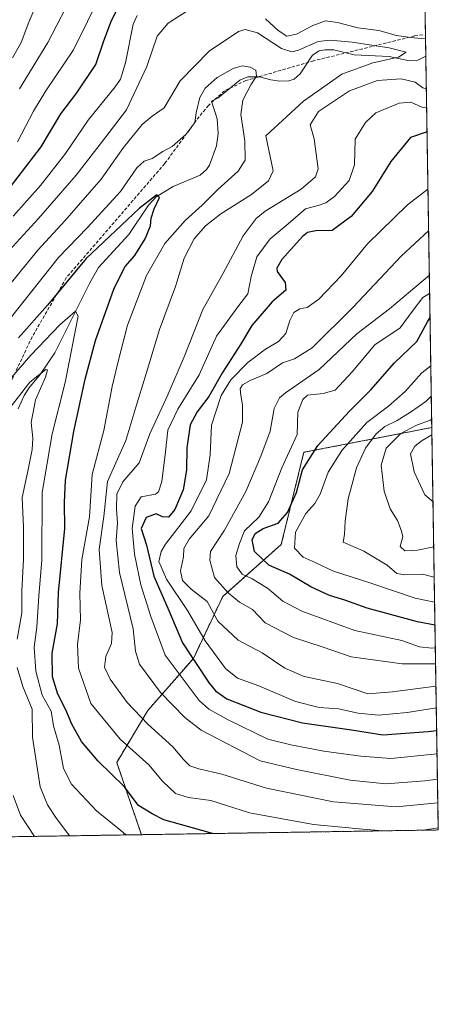
# Model space of a CAD drawing. Units: metres. Extents: x 606871 to 610301, y 4766282 to 4768649.
# Drawn here: x 610172 to 610301, y 4766282 to 4766586 of the extents above; entities that cross this region are included whole.
import ezdxf

# ---------------------------------------------------------------- set-up
doc = ezdxf.new("R2010")
doc.units = ezdxf.units.M
doc.header["$MEASUREMENT"] = 0
doc.linetypes.add('TRAZOS', pattern=[0.75, 0.5, -0.25])
doc.linetypes.add('TRAZOSX2', pattern=[1.5, 1, -0.5])
for name, color, linetype, lineweight in [('Arbolado forestal', 92, 'TRAZOS', 0), ('Arbolado forestal CxS', 92, 'Continuous', 0), ('Comarca CxS', 133, 'Continuous', 0), ('Comunidad Autónoma CxS', 142, 'Continuous', 0), ('Corriente natural lineal', 142, 'Continuous', 13), ('Curva de nivel maestra', 36, 'Continuous', 30), ('Curva de nivel normal', 36, 'Continuous', 0), ('Espacio natural protegido CxS', 2, 'Continuous', 0), ('Municipio CxS', 142, 'Continuous', 0), ('Provincia CxS', 1, 'Continuous', 0), ('Senda', 19, 'TRAZOSX2', 0)]:
    doc.layers.add(name, color=color, linetype=linetype, lineweight=lineweight)

# ---------------------------------------------------------------- blocks, each defined once
blk = doc.blocks.new('*U150')
at = {"layer": 'Arbolado forestal CxS', "color": 92, "linetype": 'Continuous', "lineweight": 0}
for points in [[(610301.11, 4766335.75, 779.28), (610209.3, 4766334.29, 771.54), (610201.68, 4766356.64, 775.79), (610211.31, 4766372.69, 788.53), (610225.39, 4766388.79, 800.19), (610234.45, 4766407.91, 813.26), (610252.56, 4766424, 828.77), (610259.53, 4766452.46, 823.49), (610299.1, 4766460.12, 843.09), (610301.11, 4766335.75, 779.28)], [(610128.16, 4766333, 735.36), (610047.38, 4766331.72, 748.45), (610051.64, 4766365.8, 759.82), (610059.73, 4766377.93, 765.3), (610066.27, 4766387.74, 771.74), (610071.69, 4766387.29, 773.03), (610095.52, 4766385.3, 775.38), (610115.03, 4766360.92, 761.12), (610128.16, 4766333, 735.36)]]:
    blk.add_polyline3d(points, close=True, dxfattribs=at)
blk = doc.blocks.new('*U152')
at = {"layer": 'Arbolado forestal CxS', "color": 92, "linetype": 'Continuous', "lineweight": 0}
blk.add_polyline3d([(610296.94, 4766594.2, 796.51), (610299.1, 4766460.12, 843.09), (610259.53, 4766452.46, 823.49), (610252.56, 4766424, 828.77), (610234.45, 4766407.91, 813.26), (610225.39, 4766388.79, 800.19), (610211.31, 4766372.69, 788.53), (610201.68, 4766356.64, 775.79), (610209.3, 4766334.29, 771.54), (610128.16, 4766333, 735.36), (610115.03, 4766360.92, 761.12), (610095.52, 4766385.3, 775.38), (610071.69, 4766387.29, 773.03), (610066.27, 4766387.74, 771.74), (610059.73, 4766377.93, 765.3), (610051.64, 4766365.8, 759.82), (610047.38, 4766331.72, 748.45), (607142.66, 4766285.61, 841.55)], dxfattribs=at)
blk = doc.blocks.new('*U160')
at = {"layer": 'Curva de nivel normal', "color": 36, "linetype": 'Continuous', "lineweight": 0}
for points in [[(610284, 4766335.48, 780), (610277.82, 4766335.99, 780), (610262.56, 4766337.48, 780), (610242.69, 4766341, 780), (610230.8, 4766344.85, 780), (610223.83, 4766345.77, 780), (610219.82, 4766347.07, 780), (610215.88, 4766350.82, 780), (610211.62, 4766355.87, 780), (610202.72, 4766363.82, 780), (610193.66, 4766374.84, 780), (610189.84, 4766385.77, 780), (610189.57, 4766393.1, 780), (610190.44, 4766400.72, 780), (610190.25, 4766408.95, 780), (610190.88, 4766419.38, 780), (610193.24, 4766432.55, 780), (610194.06, 4766445.59, 780), (610197.65, 4766459.21, 780), (610200.28, 4766472.75, 780), (610202.04, 4766480.08, 780), (610205.06, 4766491.75, 780), (610210.91, 4766507.15, 780), (610216.6, 4766517.02, 780), (610222.87, 4766524.14, 780), (610228.14, 4766528.84, 780), (610232.98, 4766533.69, 780), (610239.19, 4766539.31, 780), (610241.37, 4766542.7, 780), (610241.28, 4766548.7, 780), (610240.04, 4766556.82, 780), (610240.66, 4766561.29, 780), (610243.13, 4766566.07, 780), (610244.85, 4766568.74, 780), (610244.66, 4766570.54, 780), (610242.96, 4766571.51, 780), (610240.45, 4766571.91, 780), (610237.64, 4766571.12, 780), (610232.7, 4766568.29, 780), (610229.04, 4766565.01, 780), (610227.36, 4766562.07, 780), (610226.2, 4766557.41, 780), (610225.79, 4766554.41, 780), (610223.04, 4766550.67, 780), (610218.82, 4766546.96, 780), (610215.98, 4766545.38, 780), (610212.65, 4766543.22, 780), (610210.21, 4766542.41, 780), (610207.95, 4766540.38, 780), (610202.87, 4766533.06, 780), (610192.55, 4766521.85, 780), (610183.64, 4766512.64, 780), (610163.15, 4766486.92, 780)], [(610301.1, 4766336.37, 780), (610296.41, 4766335.68, 780)]]:
    blk.add_polyline3d(points, dxfattribs=at)
blk = doc.blocks.new('*U165')
at = {"layer": 'Curva de nivel normal', "color": 36, "linetype": 'Continuous', "lineweight": 0}
for points in [[(610169.48, 4766574.41, 815), (610172.19, 4766579.07, 815), (610174.52, 4766585.4, 815), (610178.33, 4766594.4, 815)], [(610298.34, 4766507.25, 815), (610286.04, 4766496.83, 815), (610275.96, 4766489.1, 815), (610264.3, 4766478.01, 815), (610253.9, 4766470.8, 815), (610252.03, 4766469.25, 815), (610250.35, 4766466.01, 815), (610249.16, 4766458.96, 815), (610246.19, 4766451.24, 815), (610241.65, 4766440.3, 815), (610235.02, 4766428.43, 815), (610230.69, 4766421.76, 815), (610230.51, 4766419.17, 815), (610231.92, 4766413.79, 815), (610236.11, 4766409.05, 815), (610239.68, 4766406.13, 815), (610243.63, 4766403.92, 815), (610247.61, 4766399.76, 815), (610256.3, 4766395.27, 815), (610265.46, 4766392.25, 815), (610274.12, 4766389.26, 815), (610289.93, 4766387.06, 815), (610300.28, 4766387.1, 815)]]:
    blk.add_polyline3d(points, dxfattribs=at)
blk = doc.blocks.new('*U167')
at = {"layer": 'Curva de nivel normal', "color": 36, "linetype": 'Continuous', "lineweight": 0}
blk.add_polyline3d([(610166.54, 4766472.62, 770), (610175.14, 4766482.49, 770), (610184.11, 4766491.9, 770), (610188.89, 4766496.07, 770), (610189.78, 4766494.5, 770), (610185.78, 4766474.07, 770), (610181.76, 4766458.13, 770), (610178.66, 4766440.02, 770), (610178.57, 4766419.28, 770), (610177.62, 4766407.98, 770), (610176.94, 4766398.46, 770), (610176.16, 4766392.24, 770), (610176.63, 4766384.83, 770), (610178.63, 4766377.44, 770), (610181.38, 4766372.51, 770), (610182.09, 4766367.88, 770), (610183.84, 4766361.96, 770), (610185.26, 4766354.78, 770), (610187.72, 4766349.89, 770), (610195.45, 4766341.68, 770), (610202.98, 4766335.54, 770), (610204.47, 4766334.22, 770)], dxfattribs=at)
blk = doc.blocks.new('*U178')
at = {"layer": 'Curva de nivel normal', "color": 36, "linetype": 'Continuous', "lineweight": 0}
blk.add_polyline3d([(610300.2, 4766392.03, 820), (610299.13, 4766391.96, 820), (610295.25, 4766392.38, 820), (610289.85, 4766394.31, 820), (610275.25, 4766397.37, 820), (610258.91, 4766403.37, 820), (610253.03, 4766406.49, 820), (610248.26, 4766410.44, 820), (610243.54, 4766413.34, 820), (610240.43, 4766414.84, 820), (610238.78, 4766417.05, 820), (610238.51, 4766420.58, 820), (610239.62, 4766424.29, 820), (610241.23, 4766428.21, 820), (610245.64, 4766432.41, 820), (610248.64, 4766437.14, 820), (610252.76, 4766447.71, 820), (610257.52, 4766457.96, 820), (610257.71, 4766464.85, 820), (610259.26, 4766468.78, 820), (610260.66, 4766470.1, 820), (610265.55, 4766470.68, 820), (610269.24, 4766471.7, 820), (610274.52, 4766477.38, 820), (610281.53, 4766485.69, 820), (610289.28, 4766490.88, 820), (610293.36, 4766496.36, 820), (610296.34, 4766500.28, 820), (610298.43, 4766501.56, 820)], dxfattribs=at)
blk = doc.blocks.new('*U182')
at = {"layer": 'Curva de nivel normal', "color": 36, "linetype": 'Continuous', "lineweight": 0}
for points in [[(610169.69, 4766525.48, 795), (610178.12, 4766534.95, 795), (610185.8, 4766544.79, 795), (610192.86, 4766555.07, 795), (610201.18, 4766565.43, 795), (610202.8, 4766567.8, 795), (610204.44, 4766572.82, 795), (610206.76, 4766584.75, 795), (610208.02, 4766587.49, 795)], [(610297.51, 4766559.03, 795), (610295.97, 4766559.12, 795), (610292.63, 4766560.62, 795), (610288.97, 4766560.38, 795), (610281.8, 4766557.41, 795), (610278.63, 4766554.38, 795), (610275.36, 4766549.23, 795), (610275.23, 4766541.26, 795), (610273.54, 4766536.42, 795), (610268.98, 4766531.56, 795), (610266.3, 4766529.54, 795), (610263.97, 4766528.73, 795), (610260.03, 4766527.7, 795), (610254.64, 4766523.08, 795), (610249.14, 4766518.44, 795), (610244.97, 4766512.85, 795), (610243.21, 4766506.78, 795), (610242.26, 4766501.42, 795), (610239.13, 4766497.42, 795), (610232.55, 4766488.33, 795), (610227.13, 4766476.41, 795), (610220.62, 4766465.78, 795), (610217.48, 4766459.35, 795), (610216.78, 4766452.57, 795), (610215.62, 4766443.4, 795), (610214.63, 4766440.21, 795), (610213.69, 4766439.52, 795), (610209.22, 4766438.68, 795), (610207.41, 4766435.81, 795), (610206.47, 4766428.87, 795), (610207.15, 4766420.97, 795), (610209.15, 4766411.49, 795), (610212.18, 4766401.76, 795), (610216.71, 4766389.74, 795), (610227.13, 4766375.74, 795), (610230.12, 4766373.12, 795), (610236.18, 4766369.79, 795), (610248.36, 4766363.83, 795), (610255.51, 4766362.07, 795), (610265.76, 4766360.15, 795), (610277.16, 4766358.55, 795), (610286.39, 4766357.8, 795), (610300.71, 4766359.26, 795), (610300.73, 4766359.26, 795)]]:
    blk.add_polyline3d(points, dxfattribs=at)
blk = doc.blocks.new('*U185')
at = {"layer": 'Curva de nivel normal', "color": 36, "linetype": 'Continuous', "lineweight": 0}
for points in [[(610171.64, 4766564.8, 810), (610180.39, 4766579.07, 810), (610185.9, 4766589.8, 810)], [(610298.12, 4766520.93, 810), (610289.62, 4766513.06, 810), (610274.74, 4766497.35, 810), (610262.06, 4766484.79, 810), (610256.68, 4766481.31, 810), (610252.94, 4766480.07, 810), (610248.12, 4766476.78, 810), (610242.98, 4766474.68, 810), (610240.55, 4766473.34, 810), (610239.88, 4766472.08, 810), (610240.02, 4766470.12, 810), (610240.6, 4766467.16, 810), (610240.6, 4766461.79, 810), (610236.47, 4766445.95, 810), (610230.17, 4766432.86, 810), (610224.11, 4766425.62, 810), (610222.47, 4766422.76, 810), (610222.37, 4766420.19, 810), (610221.35, 4766415.81, 810), (610222.01, 4766412.8, 810), (610224.71, 4766410.21, 810), (610229.67, 4766406.31, 810), (610232.91, 4766400.32, 810), (610239.25, 4766394.37, 810), (610246.68, 4766390.53, 810), (610253.7, 4766385.76, 810), (610259.64, 4766383.14, 810), (610269.97, 4766381.04, 810), (610279.3, 4766377.86, 810), (610286.97, 4766378.39, 810), (610300.39, 4766380.16, 810)]]:
    blk.add_polyline3d(points, dxfattribs=at)
blk = doc.blocks.new('*U194')
at = {"layer": 'Curva de nivel normal', "color": 36, "linetype": 'Continuous', "lineweight": 0}
blk.add_polyline3d([(610299.06, 4766462.7, 840), (610298.63, 4766462.42, 840), (610294.19, 4766460.78, 840), (610289.53, 4766458.25, 840), (610284.97, 4766453.71, 840), (610283.43, 4766448.5, 840), (610284.38, 4766440.5, 840), (610286.25, 4766435.01, 840), (610288.52, 4766431.34, 840), (610289.64, 4766428.44, 840), (610290.12, 4766426.49, 840), (610289.36, 4766423.31, 840), (610290.72, 4766421.97, 840), (610294.63, 4766422.19, 840), (610299.7, 4766423.24, 840)], dxfattribs=at)
blk = doc.blocks.new('*U203')
at = {"layer": 'Curva de nivel normal', "color": 36, "linetype": 'Continuous', "lineweight": 0}
blk.add_polyline3d([(610298.95, 4766469.82, 835), (610297.21, 4766468.14, 835), (610292.52, 4766464.85, 835), (610288.36, 4766462.28, 835), (610284.62, 4766460.44, 835), (610281.92, 4766458.19, 835), (610278.56, 4766453.7, 835), (610275.83, 4766447.67, 835), (610273.23, 4766438.11, 835), (610272.32, 4766431.18, 835), (610272.14, 4766427.09, 835), (610271.72, 4766424.71, 835), (610278.04, 4766421.94, 835), (610285.25, 4766417.57, 835), (610288.3, 4766415.05, 835), (610290.77, 4766414.58, 835), (610296.19, 4766414.78, 835), (610299.85, 4766413.86, 835)], dxfattribs=at)
blk = doc.blocks.new('*U204')
at = {"layer": 'Curva de nivel normal', "color": 36, "linetype": 'Continuous', "lineweight": 0}
blk.add_polyline3d([(610299.14, 4766457.91, 845), (610296.15, 4766456.06, 845), (610293.81, 4766454.39, 845), (610292.53, 4766451.96, 845), (610293.67, 4766446.44, 845), (610296.97, 4766439.36, 845), (610299.47, 4766437.12, 845)], dxfattribs=at)
blk = doc.blocks.new('*U209')
at = {"layer": 'Curva de nivel normal', "color": 36, "linetype": 'Continuous', "lineweight": 0}
for points in [[(610187.13, 4766333.94, 765), (610182.86, 4766339.56, 765), (610180.25, 4766343.49, 765), (610177.98, 4766349.08, 765), (610175.67, 4766364.44, 765), (610175.59, 4766373.09, 765), (610172.69, 4766380.09, 765), (610170.88, 4766386, 765)], [(610170.91, 4766394.69, 765), (610172.32, 4766402.82, 765), (610172.32, 4766409.65, 765), (610172.91, 4766419.4, 765), (610172.83, 4766429.36, 765), (610172.4, 4766438.54, 765), (610174.21, 4766446.67, 765), (610175.57, 4766453.32, 765), (610175.71, 4766456.81, 765), (610175.25, 4766461.68, 765), (610176.62, 4766468.68, 765), (610179.7, 4766475.67, 765), (610180.31, 4766477.96, 765), (610179.74, 4766478.04, 765), (610174.79, 4766474.16, 765), (610166.22, 4766463.08, 765)]]:
    blk.add_polyline3d(points, dxfattribs=at)
blk = doc.blocks.new('*U221')
at = {"layer": 'Curva de nivel normal', "color": 36, "linetype": 'Continuous', "lineweight": 0}
for points in [[(610197.02, 4766594.5, 805), (610188.35, 4766576.82, 805), (610179.75, 4766564.14, 805), (610175.92, 4766557.87, 805), (610170.96, 4766548.45, 805)], [(610300.5, 4766373.52, 805), (610291.51, 4766372.1, 805), (610282.64, 4766371.26, 805), (610276.36, 4766371.89, 805), (610270.3, 4766373.23, 805), (610264.3, 4766373.6, 805), (610256.97, 4766375.48, 805), (610245.64, 4766380.32, 805), (610238.98, 4766382.67, 805), (610235.31, 4766385.67, 805), (610228.98, 4766394.25, 805), (610223.58, 4766403.54, 805), (610217.06, 4766413.22, 805), (610214.72, 4766418.69, 805), (610215.38, 4766421.82, 805), (610216.8, 4766424.09, 805), (610224.73, 4766434.38, 805), (610229.44, 4766443.98, 805), (610230.56, 4766451.69, 805), (610231, 4766460.9, 805), (610233.96, 4766469.98, 805), (610236.98, 4766474.88, 805), (610242.24, 4766480.2, 805), (610247.63, 4766484.38, 805), (610251.66, 4766486.75, 805), (610253.93, 4766489.23, 805), (610255.19, 4766493.17, 805), (610256.45, 4766495.62, 805), (610258.33, 4766496.76, 805), (610260.6, 4766497.23, 805), (610264.21, 4766499.78, 805), (610271.04, 4766507.03, 805), (610279.17, 4766516.86, 805), (610291.56, 4766528.92, 805), (610297.91, 4766533.8, 805)]]:
    blk.add_polyline3d(points, dxfattribs=at)
blk = doc.blocks.new('*U224')
at = {"layer": 'Curva de nivel normal', "color": 36, "linetype": 'Continuous', "lineweight": 0}
for points in [[(610168.45, 4766514.83, 790), (610177.52, 4766524.75, 790), (610189.18, 4766538.1, 790), (610197.99, 4766549.51, 790), (610204.73, 4766558.35, 790), (610210.94, 4766571.66, 790), (610214.21, 4766581.03, 790), (610217.59, 4766585.04, 790), (610224.76, 4766589.76, 790)], [(610247.67, 4766586.44, 790), (610251.62, 4766582.79, 790), (610254.3, 4766581.04, 790), (610257.28, 4766581.65, 790), (610262.27, 4766584.35, 790), (610266.18, 4766585.76, 790), (610269.93, 4766585.31, 790), (610276.21, 4766583.6, 790), (610282.68, 4766582.86, 790), (610288.16, 4766581.27, 790), (610292.56, 4766580.67, 790), (610297.02, 4766580.2, 790), (610297.16, 4766580.29, 790)], [(610297.41, 4766564.74, 790), (610296.29, 4766565.1, 790), (610293.98, 4766566.82, 790), (610289.63, 4766567.87, 790), (610282.3, 4766567.32, 790), (610273.63, 4766564.15, 790), (610264.09, 4766557.76, 790), (610261.5, 4766553.65, 790), (610262.7, 4766549.31, 790), (610263.99, 4766540.02, 790), (610263.18, 4766537.61, 790), (610258.74, 4766533.76, 790), (610247.54, 4766527, 790), (610244.78, 4766524.77, 790), (610240.74, 4766519.41, 790), (610234.46, 4766507.62, 790), (610228.3, 4766496.55, 790), (610222.52, 4766481.95, 790), (610217.49, 4766470.19, 790), (610211.88, 4766458.18, 790), (610208.61, 4766449.2, 790), (610203.56, 4766443.3, 790), (610201.7, 4766439.57, 790), (610201.61, 4766434.95, 790), (610201.94, 4766430.53, 790), (610201.47, 4766425.25, 790), (610202.51, 4766415.36, 790), (610206.75, 4766397.95, 790), (610207.44, 4766390.99, 790), (610208.73, 4766387, 790), (610215.26, 4766378.26, 790), (610222.69, 4766370.53, 790), (610227.82, 4766366.58, 790), (610246.04, 4766357.16, 790), (610257.27, 4766354.4, 790), (610273.87, 4766351.16, 790), (610284.93, 4766349.99, 790), (610296.97, 4766350.9, 790), (610300.86, 4766351.41, 790)]]:
    blk.add_polyline3d(points, dxfattribs=at)
blk = doc.blocks.new('*U225')
at = {"layer": 'Curva de nivel normal', "color": 36, "linetype": 'Continuous', "lineweight": 0}
blk.add_polyline3d([(610298.8, 4766479.14, 830), (610296.04, 4766476.99, 830), (610290.88, 4766471.25, 830), (610285.74, 4766466.75, 830), (610278.98, 4766461.66, 830), (610271.26, 4766453.04, 830), (610267.07, 4766446.28, 830), (610264.57, 4766439.54, 830), (610262.95, 4766436.63, 830), (610260.13, 4766433.59, 830), (610256.92, 4766427.78, 830), (610256.61, 4766422.85, 830), (610259.33, 4766420.02, 830), (610263.04, 4766418.41, 830), (610268.66, 4766415.68, 830), (610280.25, 4766412.04, 830), (610293.92, 4766407.36, 830), (610299.97, 4766406.19, 830)], dxfattribs=at)
blk = doc.blocks.new('*U231')
at = {"layer": 'Curva de nivel normal', "color": 36, "linetype": 'Continuous', "lineweight": 0}
blk.add_polyline3d([(610166.79, 4766502.07, 785), (610177.25, 4766514.95, 785), (610185.65, 4766524, 785), (610196.85, 4766536.86, 785), (610203.81, 4766546.63, 785), (610209.52, 4766553.73, 785), (610212.64, 4766556.38, 785), (610216.31, 4766558.96, 785), (610221.31, 4766567.22, 785), (610230.31, 4766576.48, 785), (610239.31, 4766582.48, 785), (610241.38, 4766583.12, 785), (610245.23, 4766582.11, 785), (610252.63, 4766577.3, 785), (610255.87, 4766576.21, 785), (610257.89, 4766576.74, 785), (610263.95, 4766579.38, 785), (610267.71, 4766579.84, 785), (610274.52, 4766579.18, 785), (610285.96, 4766577.45, 785), (610291.14, 4766576.12, 785), (610288.75, 4766574.56, 785), (610280.89, 4766572.78, 785), (610271.28, 4766569.34, 785), (610259.46, 4766561.03, 785), (610247.82, 4766550.25, 785), (610250.06, 4766539.42, 785), (610248.62, 4766536.41, 785), (610243.39, 4766532.17, 785), (610233.86, 4766526.13, 785), (610229.11, 4766522.5, 785), (610225.66, 4766518.42, 785), (610222.52, 4766512.42, 785), (610219.82, 4766503.75, 785), (610214.89, 4766490.42, 785), (610210.56, 4766476.08, 785), (610207.55, 4766466.42, 785), (610204.49, 4766456.08, 785), (610198.87, 4766443.42, 785), (610197.72, 4766432.67, 785), (610196.25, 4766422.39, 785), (610197.06, 4766411.34, 785), (610200.27, 4766396.76, 785), (610200.04, 4766393.38, 785), (610198.36, 4766389.33, 785), (610197.86, 4766386.1, 785), (610199.65, 4766382.33, 785), (610204.92, 4766375.18, 785), (610211.28, 4766368.43, 785), (610219, 4766361.48, 785), (610222.3, 4766357.48, 785), (610224.29, 4766355.57, 785), (610227.04, 4766354.6, 785), (610234.23, 4766352.99, 785), (610248.01, 4766348.68, 785), (610268.71, 4766344.48, 785), (610288.05, 4766342.94, 785), (610300.97, 4766344.17, 785)], dxfattribs=at)
blk = doc.blocks.new('*U238')
at = {"layer": 'Curva de nivel normal', "color": 36, "linetype": 'Continuous', "lineweight": 0}
blk.add_polyline3d([(610169.7, 4766346.44, 760), (610171.92, 4766340.36, 760), (610176.24, 4766333.77, 760)], dxfattribs=at)
blk = doc.blocks.new('*U253')
at = {"layer": 'Curva de nivel maestra', "color": 36, "linetype": 'Continuous', "lineweight": 30}
blk.add_polyline3d([(610231.29, 4766334.64, 775), (610221.43, 4766337.48, 775), (610216.21, 4766338.9, 775), (610212.68, 4766340.7, 775), (610208.42, 4766343.3, 775), (610203.96, 4766349.19, 775), (610195.98, 4766356.96, 775), (610190.84, 4766363.1, 775), (610187.83, 4766368.48, 775), (610185.99, 4766372.91, 775), (610183.47, 4766377.71, 775), (610181.8, 4766383.08, 775), (610181.77, 4766390.34, 775), (610183.38, 4766399.49, 775), (610183.72, 4766409.16, 775), (610185.61, 4766428.87, 775), (610185.52, 4766436.94, 775), (610185.87, 4766443.83, 775), (610188.41, 4766458.94, 775), (610191.92, 4766475.08, 775), (610195.17, 4766486.98, 775), (610200.89, 4766503.24, 775), (610204.34, 4766509.93, 775), (610207.26, 4766513.32, 775), (610210.46, 4766518.42, 775), (610212.08, 4766522.45, 775), (610212.35, 4766524.87, 775), (610213.3, 4766527.75, 775), (610214.88, 4766531.24, 775), (610214.09, 4766532, 775), (610208.63, 4766527.8, 775), (610192.22, 4766512.32, 775), (610180.32, 4766497.91, 775), (610171.32, 4766487.85, 775)], dxfattribs=at)
blk = doc.blocks.new('*U258')
at = {"layer": 'Curva de nivel maestra', "color": 36, "linetype": 'Continuous', "lineweight": 30}
blk.add_polyline3d([(610300.09, 4766399.08, 825), (610294.65, 4766400.11, 825), (610279.1, 4766404.25, 825), (610272.19, 4766406.74, 825), (610267.44, 4766408.25, 825), (610261.73, 4766410.86, 825), (610255.05, 4766414.84, 825), (610248.76, 4766417.54, 825), (610244.32, 4766421.78, 825), (610243.52, 4766425.41, 825), (610244.48, 4766427.38, 825), (610246.98, 4766428.93, 825), (610251.64, 4766430.55, 825), (610254.52, 4766433.81, 825), (610257.22, 4766440.08, 825), (610259.17, 4766447.06, 825), (610263.82, 4766454.57, 825), (610273.63, 4766465.18, 825), (610280.27, 4766471.75, 825), (610287.53, 4766480.08, 825), (610294.49, 4766486.75, 825), (610297.72, 4766492.75, 825), (610298.55, 4766494.11, 825)], dxfattribs=at)
blk = doc.blocks.new('*U259')
at = {"layer": 'Curva de nivel maestra', "color": 36, "linetype": 'Continuous', "lineweight": 30}
for points in [[(610166.48, 4766531.4, 800), (610178.36, 4766546.9, 800), (610184.42, 4766557.08, 800), (610189.37, 4766563.58, 800), (610195.23, 4766572.3, 800), (610197.67, 4766579.63, 800), (610200.04, 4766585.96, 800), (610204.96, 4766595.4, 800)], [(610297.63, 4766551.52, 800), (610292.48, 4766549.73, 800), (610286.41, 4766542.3, 800), (610280.69, 4766533.04, 800), (610274.18, 4766525.29, 800), (610268.32, 4766521.02, 800), (610263.23, 4766520.92, 800), (610260.68, 4766520.41, 800), (610259.08, 4766519.15, 800), (610252.76, 4766512.08, 800), (610251.14, 4766509.36, 800), (610251.33, 4766508.38, 800), (610253.76, 4766504.92, 800), (610253.95, 4766502.6, 800), (610249.74, 4766498.97, 800), (610243.49, 4766491.64, 800), (610239.94, 4766485.75, 800), (610234.36, 4766477.17, 800), (610230.18, 4766469.75, 800), (610226.51, 4766465.02, 800), (610224.42, 4766460.96, 800), (610223.4, 4766453.86, 800), (610223.22, 4766446.97, 800), (610222.26, 4766440.86, 800), (610219.67, 4766434.78, 800), (610217.66, 4766432.44, 800), (610215.88, 4766432.52, 800), (610213.91, 4766433.46, 800), (610210.74, 4766432.33, 800), (610209.29, 4766428.92, 800), (610210.9, 4766423.73, 800), (610213.16, 4766414.19, 800), (610217.83, 4766403.54, 800), (610222.04, 4766393.58, 800), (610230.31, 4766381.13, 800), (610232.2, 4766378.78, 800), (610235.77, 4766376.29, 800), (610246.24, 4766372.16, 800), (610259.16, 4766368.81, 800), (610274.26, 4766366.7, 800), (610283.97, 4766365.2, 800), (610297.97, 4766366.22, 800), (610300.61, 4766366.53, 800)]]:
    blk.add_polyline3d(points, dxfattribs=at)

msp = doc.modelspace()

# ---------------------------------------------------------------- linework, layer by layer
at = {"layer": 'Arbolado forestal', "color": 92, "linetype": 'TRAZOS', "lineweight": 0}
for points in [[(610296.94, 4766594.2, 796.51), (610297.25, 4766574.85, 786.96), (610299.1, 4766460.12, 843.09)], [(610209.3, 4766334.29, 771.54), (610201.67, 4766356.64, 775.79), (610211.31, 4766372.69, 788.53), (610225.39, 4766388.79, 800.19), (610234.45, 4766407.91, 813.26), (610252.56, 4766424, 828.77), (610259.53, 4766452.46, 823.49), (610299.1, 4766460.12, 843.09)], [(610299.1, 4766460.12, 843.09), (610301.11, 4766335.75, 779.28), (610209.3, 4766334.29, 771.54)], [(610209.3, 4766334.29, 771.54), (610137.99, 4766333.16, 730.11), (610128.16, 4766333.01, 735.36)]]:
    msp.add_polyline3d(points, dxfattribs=at)
at = {"layer": 'Comarca CxS', "color": 133, "linetype": 'Continuous', "lineweight": 0}
msp.add_polyline3d([(610166.18, 4767659.46, 996.06), (610190.07, 4767644.56, 973.54), (610202.14, 4767637.03, 964.69), (610222.4, 4767621.91, 956.28), (610257.22, 4767589.05, 943.28), (610267.29, 4767575.19, 941.04), (610281.21, 4767559.48, 939.83), (610281.36, 4767559.37, 939.82), (610301.11, 4766335.75, 779.28), (606907.15, 4766281.87, 864.29)], dxfattribs=at)
msp.add_polyline3d([(610166.18, 4767659.46, 996.06), (610190.07, 4767644.56, 973.54), (610202.14, 4767637.03, 964.69), (610222.4, 4767621.91, 956.28), (610257.22, 4767589.05, 943.28), (610267.29, 4767575.19, 941.04), (610281.21, 4767559.48, 939.83), (610281.36, 4767559.37, 939.82), (610301.11, 4766335.75, 779.28), (606907.15, 4766281.87, 864.29)], dxfattribs=at)
at = {"layer": 'Comunidad Autónoma CxS', "color": 142, "linetype": 'Continuous', "lineweight": 0}
msp.add_polyline3d([(610301.11, 4766335.75, 779.28), (606907.15, 4766281.87, 864.29), (606870.94, 4768595.4, 797.07), (610263.76, 4768649.3, 751.32), (610301.11, 4766335.75, 779.28)], close=True, dxfattribs=at)
msp.add_polyline3d([(610301.11, 4766335.75, 779.28), (606907.15, 4766281.87, 864.29), (606870.94, 4768595.4, 797.07), (610263.76, 4768649.3, 751.32), (610301.11, 4766335.75, 779.28)], close=True, dxfattribs=at)
at = {"layer": 'Corriente natural lineal', "color": 142, "linetype": 'Continuous', "lineweight": 13}
for points in [[(610297.25, 4766574.85, 786.96), (610294.82, 4766573.65, 786.15), (610292.15, 4766573.46, 785.72), (610285.95, 4766574.75, 785.37), (610275.08, 4766575.33, 786.41), (610268.84, 4766576.82, 785.18), (610266.03, 4766576.85, 784.22), (610264.27, 4766576.51, 784), (610262.16, 4766575.23, 783.43), (610258.37, 4766569.41, 781.87), (610256.53, 4766567.83, 781.44), (610254.87, 4766567.3, 781.32), (610252.09, 4766567.15, 781.08), (610249.29, 4766567.56, 780.6), (610245.87, 4766568.54, 779.96), (610242.18, 4766568.54, 779.7), (610239.77, 4766567.52, 779.38), (610233.03, 4766561.99, 777.99), (610231, 4766561, 777.92)], [(610231, 4766561, 777.92), (610232.73, 4766555.48, 777.63), (610233.07, 4766550.95, 777.34), (610232.56, 4766547.15, 776.99), (610230.41, 4766541.23, 776.68), (610229.43, 4766539.82, 776.53), (610227.5, 4766538.11, 776.2), (610219.17, 4766534.6, 775.67), (610213.83, 4766531.44, 775.26), (610211.48, 4766528.82, 774.45), (610205.43, 4766519.78, 773.26), (610196, 4766509.53, 771.45), (610193.36, 4766504.85, 770.74), (610182.5, 4766483.21, 766.66), (610177.98, 4766476.48, 764.43), (610174.53, 4766472.25, 764.44), (610173.08, 4766469.97, 764.6), (610171.24, 4766465.9, 763.72)]]:
    msp.add_polyline3d(points, dxfattribs=at)
at = {"layer": 'Espacio natural protegido CxS', "color": 2, "linetype": 'Continuous', "lineweight": 0}
msp.add_polyline3d([(610301.11, 4766335.75, 779.28), (606907.15, 4766281.87, 864.29), (606870.94, 4768595.4, 797.07), (610263.76, 4768649.3, 751.32), (610301.11, 4766335.75, 779.28)], close=True, dxfattribs=at)
msp.add_polyline3d([(610301.11, 4766335.75, 779.28), (606907.15, 4766281.87, 864.29), (606870.94, 4768595.4, 797.07), (610263.76, 4768649.3, 751.32), (610301.11, 4766335.75, 779.28)], close=True, dxfattribs=at)
at = {"layer": 'Municipio CxS', "color": 142, "linetype": 'Continuous', "lineweight": 0}
msp.add_polyline3d([(610166.18, 4767659.46, 996.06), (610190.07, 4767644.56, 973.54), (610202.14, 4767637.03, 964.69), (610222.4, 4767621.91, 956.28), (610257.22, 4767589.05, 943.28), (610257.22, 4767589.05, 943.28), (610267.29, 4767575.19, 941.04), (610281.21, 4767559.48, 939.83), (610281.36, 4767559.37, 939.82), (610301.11, 4766335.75, 779.28), (606907.15, 4766281.87, 864.29)], dxfattribs=at)
msp.add_polyline3d([(610166.18, 4767659.46, 996.06), (610190.07, 4767644.56, 973.54), (610202.14, 4767637.03, 964.69), (610222.4, 4767621.91, 956.28), (610257.22, 4767589.05, 943.28), (610257.22, 4767589.05, 943.28), (610267.29, 4767575.19, 941.04), (610281.21, 4767559.48, 939.83), (610281.36, 4767559.37, 939.82), (610301.11, 4766335.75, 779.28), (606907.15, 4766281.87, 864.29)], dxfattribs=at)
at = {"layer": 'Provincia CxS', "color": 1, "linetype": 'Continuous', "lineweight": 0}
msp.add_polyline3d([(610301.11, 4766335.75, 779.28), (606907.15, 4766281.87, 864.29), (606870.94, 4768595.4, 797.07), (610263.76, 4768649.3, 751.32), (610301.11, 4766335.75, 779.28)], close=True, dxfattribs=at)
msp.add_polyline3d([(610301.11, 4766335.75, 779.28), (606907.15, 4766281.87, 864.29), (606870.94, 4768595.4, 797.07), (610263.76, 4768649.3, 751.32), (610301.11, 4766335.75, 779.28)], close=True, dxfattribs=at)
at = {"layer": 'Senda', "color": 19, "linetype": 'TRAZOSX2', "lineweight": 0}
msp.add_polyline3d([(610296.29, 4766581.52, 791.07), (610293.78, 4766581.12, 790.44), (610262.56, 4766573.45, 783.23), (610241.65, 4766567.37, 779.66), (610235.04, 4766564.19, 778.43), (610230.01, 4766559.69, 778.21), (610226.04, 4766554.67, 779.6), (610216.52, 4766541.7, 778.21), (610186.09, 4766506.38, 772.82), (610175.51, 4766488.12, 766.86), (610164.92, 4766465.63, 766.85), (610156.46, 4766447.11, 763.61), (610150.9, 4766431.24, 759.21), (610146.27, 4766403.72, 752.31), (610142.03, 4766383.61, 748.52), (610136.74, 4766367.21, 751.3), (610125, 4766332.95, 738.33)], dxfattribs=at)

# ---------------------------------------------------------------- block references
at = {"layer": 'Arbolado forestal CxS', "color": 92, "linetype": 'Continuous', "lineweight": 0}
for name in ['*U152', '*U150']:
    msp.add_blockref(name, (0, 0), dxfattribs=at)
at = {"layer": 'Curva de nivel maestra', "color": 36, "linetype": 'Continuous', "lineweight": 30}
for name in ['*U258', '*U259', '*U253']:
    msp.add_blockref(name, (0, 0), dxfattribs=at)
at = {"layer": 'Curva de nivel normal', "color": 36, "linetype": 'Continuous', "lineweight": 0}
for name in ['*U178', '*U225', '*U203', '*U194', '*U204', '*U165', '*U185', '*U221', '*U182', '*U224', '*U231', '*U160', '*U167', '*U209', '*U238']:
    msp.add_blockref(name, (0, 0), dxfattribs=at)

doc.saveas('drawing.dxf')
